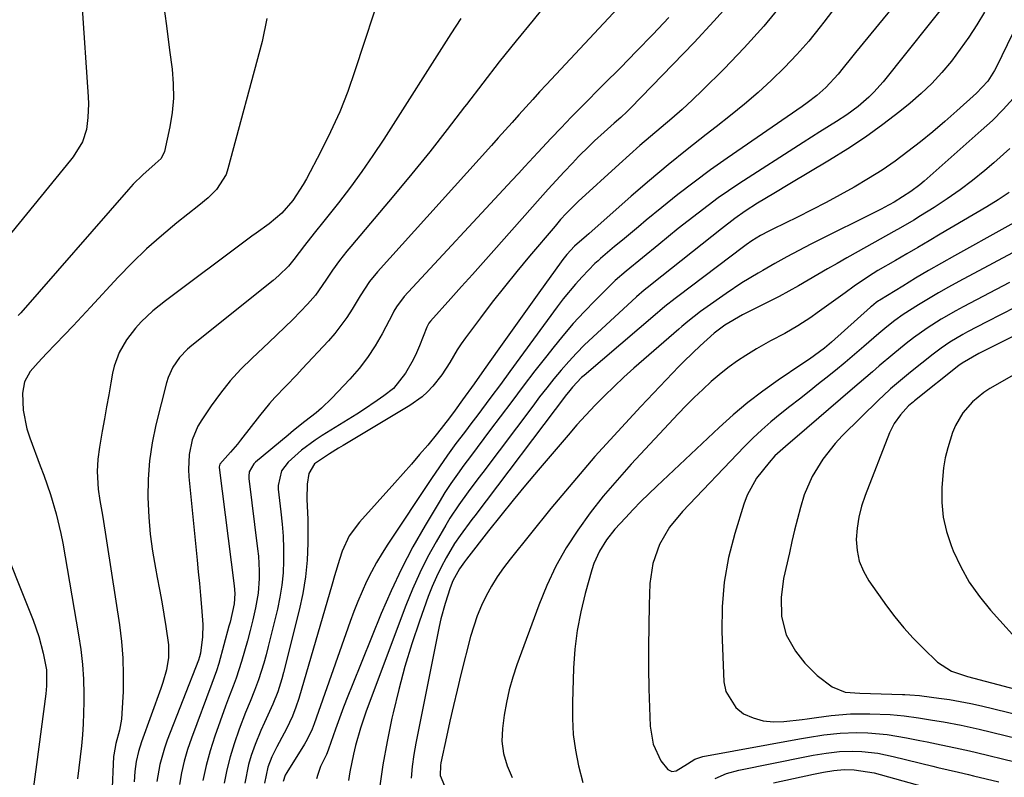
# Model space of a CAD drawing. Units: inches. Extents: x 1851947 to 1857277, y 447668 to 452972.
# Drawn here: x 1855030 to 1855272, y 449532 to 449719 of the extents above; entities that cross this region are included whole.
import ezdxf

# ---------------------------------------------------------------- set-up
doc = ezdxf.new("R2010")
doc.units = ezdxf.units.IN
doc.header["$MEASUREMENT"] = 0
doc.layers.add('7', color=7, linetype='Continuous')
doc.layers.add('8', color=7, linetype='Continuous')

msp = doc.modelspace()

# ---------------------------------------------------------------- linework, layer by layer
at = {"layer": '7', "color": 18}
for points in [[(1855029.43, 449833.78, 1896), (1855030.06, 449830.08, 1896), (1855030.77, 449826.4, 1896), (1855031.16, 449824.57, 1896), (1855032.97, 449816.45, 1896), (1855034.21, 449810.55, 1896), (1855035.36, 449804.63, 1896), (1855036.38, 449798.69, 1896), (1855037.3, 449792.73, 1896), (1855042.54, 449756.11, 1896), (1855043.04, 449752.16, 1896), (1855043.3, 449749.51, 1896), (1855043.52, 449746.87, 1896), (1855043.62, 449745.54, 1896), (1855046.73, 449699.57, 1896), (1855046.79, 449697.86, 1896), (1855046.67, 449694.47, 1896), (1855046.32, 449691.57, 1896), (1855045.38, 449688.49, 1896), (1855043.03, 449684.83, 1896), (1855042.36, 449683.98, 1896), (1855022.48, 449659.69, 1896)], [(1855253.83, 449733.09, 1874), (1855235.37, 449710.49, 1874), (1855234.34, 449709.22, 1874), (1855232.28, 449706.68, 1874), (1855231.09, 449705.18, 1874), (1855228.07, 449701.89, 1874), (1855225.82, 449699.93, 1874), (1855223.45, 449698.11, 1874), (1855222.24, 449697.24, 1874), (1855203.83, 449684.52, 1874), (1855199.72, 449681.61, 1874), (1855195.67, 449678.63, 1874), (1855191.7, 449675.55, 1874), (1855187.78, 449672.4, 1874), (1855183.92, 449669.22, 1874), (1855181.97, 449667.61, 1874), (1855180.02, 449665.99, 1874), (1855178.08, 449664.36, 1874), (1855176.15, 449662.73, 1874), (1855172.69, 449659.79, 1874), (1855172.08, 449659.28, 1874), (1855171.29, 449658.59, 1874), (1855168.16, 449655.3, 1874), (1855166.55, 449653.54, 1874), (1855163.48, 449649.86, 1874), (1855162.03, 449647.95, 1874), (1855150.36, 449631.99, 1874), (1855148.06, 449628.86, 1874), (1855145.75, 449625.73, 1874), (1855144.59, 449624.16, 1874), (1855142.25, 449621.05, 1874), (1855141.07, 449619.5, 1874), (1855139.21, 449617.06, 1874), (1855137.13, 449614.28, 1874), (1855135.08, 449611.46, 1874), (1855133.09, 449608.61, 1874), (1855131.14, 449605.73, 1874), (1855120.42, 449589.59, 1874), (1855118.99, 449587.34, 1874), (1855117.63, 449585.06, 1874), (1855116.37, 449582.72, 1874), (1855115.17, 449580.35, 1874), (1855114.06, 449577.93, 1874), (1855113, 449575.49, 1874), (1855112.03, 449573.01, 1874), (1855111.1, 449570.52, 1874), (1855102.25, 449545.34, 1874), (1855101.76, 449544.05, 1874), (1855100.6, 449541.54, 1874), (1855099.9, 449540.35, 1874), (1855095.58, 449533.43, 1874), (1855095.2, 449532.72, 1874), (1855094.7, 449531.18, 1874)], [(1855182.85, 449727.75, 1884), (1855159.43, 449702.63, 1884), (1855157.71, 449700.77, 1884), (1855156, 449698.9, 1884), (1855154.3, 449697.02, 1884), (1855152.61, 449695.13, 1884), (1855150.93, 449693.24, 1884), (1855149.25, 449691.36, 1884), (1855147.55, 449689.47, 1884), (1855145.86, 449687.59, 1884), (1855117.87, 449656.58, 1884), (1855115.9, 449654.15, 1884), (1855113.6, 449650.65, 1884), (1855111.63, 449647.33, 1884), (1855110.32, 449645.27, 1884), (1855107.39, 449641.37, 1884), (1855105.78, 449639.53, 1884), (1855099.34, 449632.66, 1884), (1855098, 449631.24, 1884), (1855095.31, 449628.42, 1884), (1855092.61, 449625.6, 1884), (1855091.31, 449624.15, 1884), (1855088.85, 449621.14, 1884), (1855084.2, 449615.11, 1884), (1855083.41, 449614.12, 1884), (1855081.76, 449612.21, 1884), (1855079.09, 449609.27, 1884), (1855078.9, 449608.6, 1884), (1855078.9, 449608.42, 1884), (1855082.66, 449579.28, 1884), (1855082.79, 449577.4, 1884), (1855082.62, 449574.89, 1884), (1855081.6, 449570.37, 1884), (1855081.33, 449569.35, 1884), (1855078.85, 449560.22, 1884), (1855078.28, 449558.37, 1884), (1855077.15, 449555.33, 1884), (1855072.11, 449541.82, 1884), (1855071.17, 449539.03, 1884), (1855070.35, 449536.22, 1884), (1855069.7, 449533.35, 1884), (1855069.17, 449530.46, 1884)], [(1855259.28, 449724.81, 1872), (1855242.16, 449703.3, 1872), (1855239.88, 449700.7, 1872), (1855238.65, 449699.49, 1872), (1855236.04, 449697.23, 1872), (1855233.25, 449695.19, 1872), (1855230.65, 449693.52, 1872), (1855226.56, 449690.96, 1872), (1855224.52, 449689.67, 1872), (1855222.49, 449688.36, 1872), (1855206.71, 449678.17, 1872), (1855204.14, 449676.46, 1872), (1855201.6, 449674.7, 1872), (1855199.11, 449672.88, 1872), (1855196.65, 449671, 1872), (1855194.22, 449669.09, 1872), (1855191.8, 449667.16, 1872), (1855189.4, 449665.22, 1872), (1855187, 449663.27, 1872), (1855179.01, 449656.7, 1872), (1855176.31, 449654.39, 1872), (1855171.36, 449649.49, 1872), (1855168.62, 449646.68, 1872), (1855165.96, 449643.81, 1872), (1855163.42, 449640.83, 1872), (1855160.94, 449637.79, 1872), (1855159.45, 449635.88, 1872), (1855156.56, 449632.15, 1872), (1855153.69, 449628.42, 1872), (1855150.85, 449624.67, 1872), (1855148.02, 449620.9, 1872), (1855145.66, 449617.73, 1872), (1855144.02, 449615.54, 1872), (1855142.38, 449613.35, 1872), (1855140.74, 449611.16, 1872), (1855139.09, 449608.98, 1872), (1855137.48, 449606.77, 1872), (1855135.92, 449604.52, 1872), (1855134.43, 449602.23, 1872), (1855132.99, 449599.91, 1872), (1855129.57, 449594.17, 1872), (1855126.58, 449588.9, 1872), (1855123.75, 449583.53, 1872), (1855121.18, 449578.05, 1872), (1855118.77, 449572.48, 1872), (1855111.59, 449554.81, 1872), (1855110.53, 449552.15, 1872), (1855109.5, 449549.47, 1872), (1855108.52, 449546.79, 1872), (1855107.56, 449544.09, 1872), (1855105.85, 449539.11, 1872), (1855105.77, 449538.89, 1872), (1855105.3, 449537.84, 1872), (1855103.86, 449534.91, 1872), (1855103.15, 449532.87, 1872), (1855102.9, 449531.82, 1872)], [(1855065.2, 449722.96, 1894), (1855065.95, 449717.03, 1894), (1855066.73, 449711.09, 1894), (1855067.37, 449706.35, 1894), (1855067.66, 449702.8, 1894), (1855067.71, 449699.25, 1894), (1855067.39, 449695.72, 1894), (1855066.83, 449692.2, 1894), (1855065.54, 449686.14, 1894), (1855064.67, 449684.45, 1894), (1855063.24, 449683.08, 1894), (1855060.17, 449680.43, 1894), (1855057.77, 449678.07, 1894), (1855056.64, 449676.82, 1894), (1855030.16, 449646.49, 1894), (1855029.54, 449645.81, 1894)], [(1855159.9, 449723.09, 1886), (1855156.09, 449718.47, 1886), (1855151.92, 449713.35, 1886), (1855147.79, 449708.18, 1886), (1855143.73, 449702.97, 1886), (1855139.72, 449697.72, 1886), (1855139.26, 449697.12, 1886), (1855135.01, 449691.57, 1886), (1855130.7, 449686.08, 1886), (1855126.3, 449680.65, 1886), (1855121.84, 449675.28, 1886), (1855111.29, 449662.76, 1886), (1855110.35, 449661.63, 1886), (1855108.55, 449659.31, 1886), (1855106.83, 449656.92, 1886), (1855105.18, 449654.49, 1886), (1855102.62, 449650.8, 1886), (1855100.67, 449648.56, 1886), (1855098.94, 449646.78, 1886), (1855097.03, 449644.83, 1886), (1855095.09, 449642.91, 1886), (1855093.13, 449641.01, 1886), (1855091.14, 449639.14, 1886), (1855087.03, 449635.34, 1886), (1855084.27, 449632.6, 1886), (1855081.65, 449629.74, 1886), (1855079.23, 449626.71, 1886), (1855076.95, 449623.56, 1886), (1855074.66, 449620.17, 1886), (1855073.73, 449618.58, 1886), (1855072.34, 449615.22, 1886), (1855071.59, 449611.62, 1886), (1855071.42, 449607.95, 1886), (1855071.52, 449606.1, 1886), (1855073.53, 449585.66, 1886), (1855073.81, 449582.77, 1886), (1855074.08, 449579.87, 1886), (1855074.35, 449576.97, 1886), (1855074.62, 449574.08, 1886), (1855074.96, 449569.79, 1886), (1855074.88, 449566.79, 1886), (1855074.36, 449562.74, 1886), (1855074.14, 449561.87, 1886), (1855073.83, 449561.02, 1886), (1855066.16, 449541.33, 1886), (1855065.46, 449539.36, 1886), (1855064.33, 449535.33, 1886), (1855063.6, 449531.2, 1886)], [(1855217.36, 449722.43, 1878), (1855212.8, 449716.93, 1878), (1855208, 449711.64, 1878), (1855203.04, 449706.48, 1878), (1855197.75, 449701.21, 1878), (1855195.28, 449698.83, 1878), (1855192.78, 449696.49, 1878), (1855190.21, 449694.23, 1878), (1855187.6, 449692.01, 1878), (1855184.97, 449689.81, 1878), (1855182.37, 449687.58, 1878), (1855179.8, 449685.31, 1878), (1855177.25, 449683.02, 1878), (1855167.18, 449673.83, 1878), (1855164.24, 449670.91, 1878), (1855162.84, 449669.37, 1878), (1855162.16, 449668.59, 1878), (1855161.49, 449667.8, 1878), (1855155.2, 449660.36, 1878), (1855152.11, 449656.63, 1878), (1855149.06, 449652.86, 1878), (1855146.08, 449649.04, 1878), (1855143.15, 449645.19, 1878), (1855139.51, 449640.31, 1878), (1855138.46, 449638.85, 1878), (1855137.45, 449637.36, 1878), (1855135.6, 449634.27, 1878), (1855133.69, 449631.22, 1878), (1855131.47, 449628.39, 1878), (1855130.15, 449627, 1878), (1855128.8, 449625.76, 1878), (1855125.82, 449623.64, 1878), (1855109.42, 449613.81, 1878), (1855108.3, 449613.14, 1878), (1855106.06, 449611.79, 1878), (1855102.33, 449609.34, 1878), (1855100.99, 449606.97, 1878), (1855100.56, 449604.28, 1878), (1855100.52, 449600.59, 1878), (1855100.74, 449595.65, 1878), (1855100.71, 449589.78, 1878), (1855100.53, 449585.62, 1878), (1855100.16, 449581.5, 1878), (1855099.49, 449577.4, 1878), (1855098.62, 449573.34, 1878), (1855094.76, 449558, 1878), (1855094.33, 449556.41, 1878), (1855093.33, 449553.28, 1878), (1855092.15, 449550.21, 1878), (1855090.11, 449545.72, 1878), (1855089.15, 449543.69, 1878), (1855087.75, 449540.28, 1878), (1855086.82, 449537.59, 1878), (1855086.17, 449535.34, 1878), (1855085.25, 449530.76, 1878)], [(1855230.79, 449722.09, 1876), (1855227.58, 449717.98, 1876), (1855226.64, 449716.76, 1876), (1855223.85, 449713.31, 1876), (1855220.94, 449709.96, 1876), (1855217.87, 449706.76, 1876), (1855214.7, 449703.66, 1876), (1855211.4, 449700.68, 1876), (1855208.05, 449697.77, 1876), (1855204.61, 449694.95, 1876), (1855201.12, 449692.2, 1876), (1855198.68, 449690.33, 1876), (1855193.97, 449686.65, 1876), (1855189.31, 449682.89, 1876), (1855184.74, 449679.04, 1876), (1855180.22, 449675.12, 1876), (1855169.83, 449665.9, 1876), (1855169.23, 449665.38, 1876), (1855166.31, 449662.82, 1876), (1855164.42, 449660.81, 1876), (1855163.44, 449659.6, 1876), (1855162.97, 449658.97, 1876), (1855157.49, 449651.35, 1876), (1855155.04, 449647.92, 1876), (1855152.59, 449644.5, 1876), (1855150.14, 449641.07, 1876), (1855147.7, 449637.63, 1876), (1855144.05, 449632.48, 1876), (1855141.61, 449629.03, 1876), (1855138.78, 449625.07, 1876), (1855136.94, 449622.54, 1876), (1855135.53, 449620.63, 1876), (1855132.62, 449616.89, 1876), (1855130.21, 449613.94, 1876), (1855128.22, 449611.58, 1876), (1855126.21, 449609.23, 1876), (1855124.17, 449606.91, 1876), (1855122.11, 449604.61, 1876), (1855113.4, 449594.99, 1876), (1855110.93, 449591.63, 1876), (1855109.2, 449587.83, 1876), (1855108.54, 449585.82, 1876), (1855107.28, 449581.78, 1876), (1855106.68, 449579.74, 1876), (1855098.53, 449551.64, 1876), (1855097.82, 449549.43, 1876), (1855096.97, 449547.27, 1876), (1855095.49, 449544.12, 1876), (1855094.94, 449543.09, 1876), (1855093.08, 449539.73, 1876), (1855091.89, 449537.29, 1876), (1855090.93, 449534.74, 1876), (1855090.08, 449530.76, 1876)], [(1855090.62, 449718.86, 1892), (1855089.47, 449713.18, 1892), (1855081.1, 449681.87, 1892), (1855080.62, 449680.49, 1892), (1855078.31, 449676.83, 1892), (1855076.22, 449674.74, 1892), (1855073.96, 449672.82, 1892), (1855068.54, 449668.56, 1892), (1855064.74, 449665.42, 1892), (1855061.05, 449662.17, 1892), (1855057.52, 449658.75, 1892), (1855054.1, 449655.21, 1892), (1855047.3, 449647.82, 1892), (1855045.18, 449645.54, 1892), (1855043.05, 449643.27, 1892), (1855040.89, 449641.02, 1892), (1855038.73, 449638.78, 1892), (1855036.47, 449636.47, 1892), (1855034.43, 449634.28, 1892), (1855032.49, 449632, 1892), (1855031.1, 449629.49, 1892), (1855030.63, 449626.67, 1892), (1855030.79, 449622.54, 1892), (1855031.66, 449617.93, 1892), (1855032.37, 449615.68, 1892), (1855034.97, 449608.83, 1892), (1855035.83, 449606.49, 1892), (1855037.45, 449601.8, 1892), (1855038.89, 449597.05, 1892), (1855040.05, 449592.22, 1892), (1855040.52, 449589.79, 1892), (1855044.39, 449567.26, 1892), (1855044.92, 449563.63, 1892), (1855045.33, 449559.99, 1892), (1855045.56, 449556.34, 1892), (1855045.66, 449552.67, 1892), (1855045.67, 449550.74, 1892), (1855045.63, 449548.03, 1892), (1855045.52, 449545.33, 1892), (1855045.32, 449542.63, 1892), (1855045.06, 449539.94, 1892), (1855044.74, 449537.25, 1892), (1855044.44, 449534.55, 1892), (1855044.14, 449531.86, 1892)], [(1855138.35, 449718.83, 1888), (1855135.86, 449715.07, 1888), (1855119.38, 449689.2, 1888), (1855116.74, 449685.19, 1888), (1855114.02, 449681.23, 1888), (1855111.18, 449677.37, 1888), (1855108.26, 449673.55, 1888), (1855104.66, 449669.01, 1888), (1855102.3, 449666.01, 1888), (1855099.94, 449663.02, 1888), (1855097.28, 449659.59, 1888), (1855095.96, 449657.93, 1888), (1855093.62, 449655.63, 1888), (1855092.17, 449654.4, 1888), (1855072.19, 449638.46, 1888), (1855071.12, 449637.52, 1888), (1855069.18, 449635.46, 1888), (1855067.57, 449633.12, 1888), (1855066.41, 449630.56, 1888), (1855065.99, 449629.21, 1888), (1855063.38, 449618.88, 1888), (1855062.46, 449614.47, 1888), (1855061.78, 449610.03, 1888), (1855061.47, 449605.55, 1888), (1855061.41, 449601.04, 1888), (1855061.65, 449596.22, 1888), (1855062, 449592.02, 1888), (1855062.57, 449587.84, 1888), (1855063.27, 449583.68, 1888), (1855063.71, 449581.4, 1888), (1855064.28, 449578.39, 1888), (1855064.83, 449575.37, 1888), (1855065.36, 449572.34, 1888), (1855065.86, 449569.31, 1888), (1855066.5, 449564.81, 1888), (1855066.47, 449561.7, 1888), (1855065.95, 449558.61, 1888), (1855065.13, 449555.57, 1888), (1855064.63, 449554.07, 1888), (1855059.88, 449540.94, 1888), (1855059.12, 449538.55, 1888), (1855058.56, 449536.11, 1888), (1855058.2, 449533.62, 1888), (1855058.04, 449531.12, 1888)], [(1855189.48, 449719.09, 1882), (1855185.53, 449714.95, 1882), (1855181.55, 449710.83, 1882), (1855177.55, 449706.74, 1882), (1855173.52, 449702.67, 1882), (1855167.97, 449697.1, 1882), (1855165.46, 449694.55, 1882), (1855162.98, 449691.98, 1882), (1855160.52, 449689.38, 1882), (1855157.3, 449685.92, 1882), (1855154.09, 449682.45, 1882), (1855152.48, 449680.71, 1882), (1855150.87, 449678.98, 1882), (1855124.38, 449650.47, 1882), (1855122.52, 449647.96, 1882), (1855121.89, 449646.88, 1882), (1855121.6, 449646.32, 1882), (1855119, 449641.31, 1882), (1855117.29, 449638.33, 1882), (1855115.42, 449635.45, 1882), (1855113.33, 449632.75, 1882), (1855111.07, 449630.16, 1882), (1855106.65, 449625.48, 1882), (1855104.12, 449623.02, 1882), (1855102.78, 449621.88, 1882), (1855099.99, 449619.72, 1882), (1855097.23, 449617.52, 1882), (1855095.87, 449616.4, 1882), (1855087.87, 449609.7, 1882), (1855087.46, 449609.31, 1882), (1855086.35, 449607.37, 1882), (1855086.2, 449606.28, 1882), (1855086.22, 449605.71, 1882), (1855088.4, 449588.42, 1882), (1855088.59, 449586.61, 1882), (1855088.79, 449582.97, 1882), (1855088.8, 449581.14, 1882), (1855088.54, 449577.51, 1882), (1855087.9, 449573.92, 1882), (1855087.2, 449570.92, 1882), (1855086.57, 449568.34, 1882), (1855085.9, 449565.76, 1882), (1855085.17, 449563.21, 1882), (1855084.4, 449560.66, 1882), (1855083.1, 449556.6, 1882), (1855082.39, 449554.61, 1882), (1855081.22, 449551.66, 1882), (1855080.48, 449549.68, 1882), (1855077.87, 449542.36, 1882), (1855076.72, 449538.75, 1882), (1855075.71, 449535.11, 1882), (1855074.95, 449531.4, 1882)], [(1855273.93, 449715.06, 1868), (1855270.01, 449706.94, 1868), (1855269.53, 449706.03, 1868), (1855267.85, 449703.47, 1868), (1855265.06, 449700.47, 1868), (1855260.24, 449696.13, 1868), (1855257.3, 449693.54, 1868), (1855254.33, 449691, 1868), (1855251.3, 449688.53, 1868), (1855248.22, 449686.1, 1868), (1855245.08, 449683.78, 1868), (1855241.87, 449681.55, 1868), (1855238.57, 449679.46, 1868), (1855235.04, 449677.36, 1868), (1855231.6, 449675.45, 1868), (1855228.13, 449673.58, 1868), (1855224.63, 449671.78, 1868), (1855221.1, 449670.02, 1868), (1855215.05, 449667.07, 1868), (1855214.02, 449666.56, 1868), (1855211.98, 449665.47, 1868), (1855209.87, 449664.13, 1868), (1855208.51, 449663.17, 1868), (1855207.84, 449662.67, 1868), (1855191.69, 449650.48, 1868), (1855191.05, 449650, 1868), (1855188.52, 449647.99, 1868), (1855187.28, 449646.96, 1868), (1855186.67, 449646.44, 1868), (1855168.62, 449631.05, 1868), (1855168.02, 449630.52, 1868), (1855165.8, 449628.21, 1868), (1855164.78, 449626.98, 1868), (1855164.29, 449626.35, 1868), (1855141.74, 449596.55, 1868), (1855141.01, 449595.59, 1868), (1855138.14, 449591.73, 1868), (1855136.81, 449589.72, 1868), (1855134.76, 449586.2, 1868), (1855133.5, 449583.89, 1868), (1855132.33, 449581.53, 1868), (1855131.29, 449579.11, 1868), (1855130.34, 449576.66, 1868), (1855128.17, 449570.59, 1868), (1855126.3, 449565.04, 1868), (1855124.57, 449559.45, 1868), (1855123.06, 449553.8, 1868), (1855121.69, 449548.11, 1868), (1855121.39, 449546.79, 1868), (1855120.22, 449541.06, 1868), (1855119.17, 449535.3, 1868), (1855118.31, 449529.52, 1868)], [(1855274.11, 449699.2, 1866), (1855271.62, 449696.43, 1866), (1855268.99, 449693.8, 1866), (1855266.27, 449691.26, 1866), (1855252.21, 449678.86, 1866), (1855251.16, 449677.96, 1866), (1855248.96, 449676.28, 1866), (1855244.89, 449673.66, 1866), (1855242.41, 449672.37, 1866), (1855241.79, 449672.05, 1866), (1855224.41, 449663.32, 1866), (1855221.42, 449661.78, 1866), (1855218.45, 449660.19, 1866), (1855215.51, 449658.57, 1866), (1855212.59, 449656.9, 1866), (1855211.44, 449656.23, 1866), (1855207.43, 449653.8, 1866), (1855203.53, 449651.19, 1866), (1855198.04, 449647.34, 1866), (1855197.24, 449646.77, 1866), (1855194.14, 449644.33, 1866), (1855192.64, 449643.07, 1866), (1855191.89, 449642.43, 1866), (1855183.3, 449635.01, 1866), (1855180.83, 449632.83, 1866), (1855178.39, 449630.62, 1866), (1855176, 449628.35, 1866), (1855173.63, 449626.06, 1866), (1855171.33, 449623.71, 1866), (1855169.06, 449621.32, 1866), (1855166.85, 449618.87, 1866), (1855164.69, 449616.39, 1866), (1855157.37, 449607.78, 1866), (1855154.27, 449604.08, 1866), (1855151.2, 449600.36, 1866), (1855148.17, 449596.61, 1866), (1855145.17, 449592.83, 1866), (1855139.75, 449585.91, 1866), (1855139.23, 449585.23, 1866), (1855137.99, 449583.49, 1866), (1855136.41, 449580.58, 1866), (1855135.72, 449578.84, 1866), (1855134.45, 449575, 1866), (1855133.42, 449571.19, 1866), (1855133, 449569.27, 1866), (1855127.25, 449540.65, 1866), (1855126.75, 449537.79, 1866), (1855126.36, 449534.91, 1866), (1855126.11, 449532.02, 1866)], [(1855273.31, 449686.88, 1864), (1855269.35, 449683.34, 1864), (1855267.14, 449681.46, 1864), (1855264.14, 449679.03, 1864), (1855261.07, 449676.68, 1864), (1855257.91, 449674.47, 1864), (1855254.67, 449672.36, 1864), (1855251.34, 449670.28, 1864), (1855249.71, 449669.28, 1864), (1855246.41, 449667.36, 1864), (1855244.74, 449666.43, 1864), (1855241.4, 449664.59, 1864), (1855238.07, 449662.72, 1864), (1855233.23, 449659.97, 1864), (1855230.85, 449658.61, 1864), (1855228.48, 449657.24, 1864), (1855226.11, 449655.86, 1864), (1855223.75, 449654.47, 1864), (1855221.38, 449653.1, 1864), (1855218.98, 449651.77, 1864), (1855216.56, 449650.49, 1864), (1855214.12, 449649.24, 1864), (1855207.56, 449645.99, 1864), (1855203.26, 449643.46, 1864), (1855200.64, 449641.43, 1864), (1855197.19, 449638.36, 1864), (1855195.34, 449636.64, 1864), (1855193.04, 449634.38, 1864), (1855191.92, 449633.22, 1864), (1855182.6, 449623.43, 1864), (1855176.9, 449617.3, 1864), (1855171.31, 449611.08, 1864), (1855165.85, 449604.73, 1864), (1855160.5, 449598.3, 1864), (1855150.43, 449585.89, 1864), (1855148.79, 449583.74, 1864), (1855147.25, 449581.54, 1864), (1855145.85, 449579.24, 1864), (1855144.55, 449576.88, 1864), (1855143.4, 449574.44, 1864), (1855142.36, 449571.95, 1864), (1855141.5, 449569.41, 1864), (1855140.74, 449566.82, 1864), (1855138.36, 449557.48, 1864), (1855137.41, 449553.68, 1864), (1855136.5, 449549.86, 1864), (1855135.64, 449546.04, 1864), (1855134.81, 449542.21, 1864), (1855133.46, 449535.77, 1864), (1855133.35, 449535.15, 1864), (1855133.27, 449532.66, 1864), (1855134.73, 449529.17, 1864)], [(1855273.11, 449676.03, 1862), (1855270.41, 449674.25, 1862), (1855267.66, 449672.55, 1862), (1855256.18, 449665.79, 1862), (1855253.43, 449664.17, 1862), (1855250.68, 449662.56, 1862), (1855247.93, 449660.95, 1862), (1855245.17, 449659.35, 1862), (1855240.87, 449656.83, 1862), (1855238.51, 449655.36, 1862), (1855235.04, 449653.01, 1862), (1855232.77, 449651.39, 1862), (1855225.94, 449646.42, 1862), (1855224.39, 449645.32, 1862), (1855221.19, 449643.26, 1862), (1855217.97, 449641.39, 1862), (1855214.46, 449639.54, 1862), (1855210.99, 449637.62, 1862), (1855208.43, 449636, 1862), (1855206.34, 449634.62, 1862), (1855204.3, 449633.16, 1862), (1855202.33, 449631.61, 1862), (1855199.9, 449629.54, 1862), (1855197.79, 449627.62, 1862), (1855195.72, 449625.66, 1862), (1855193.71, 449623.64, 1862), (1855191.73, 449621.58, 1862), (1855180.22, 449609.24, 1862), (1855176.73, 449605.34, 1862), (1855173.36, 449601.35, 1862), (1855170.16, 449597.23, 1862), (1855167.08, 449593.01, 1862), (1855164.26, 449588.62, 1862), (1855161.68, 449584.11, 1862), (1855159.46, 449579.41, 1862), (1855157.49, 449574.59, 1862), (1855152.12, 449559.88, 1862), (1855151.11, 449556.84, 1862), (1855150.24, 449553.76, 1862), (1855149.56, 449550.63, 1862), (1855149.02, 449547.47, 1862), (1855148.56, 449544.21, 1862), (1855148.42, 449541.12, 1862), (1855148.86, 449538.06, 1862), (1855149.75, 449535.06, 1862), (1855150.93, 449532.17, 1862)], [(1855284.87, 449667.03, 1858), (1855260.76, 449654.15, 1858), (1855258.25, 449652.78, 1858), (1855255.76, 449651.37, 1858), (1855253.3, 449649.91, 1858), (1855250.85, 449648.41, 1858), (1855247.08, 449646.02, 1858), (1855245.02, 449644.57, 1858), (1855243.02, 449643.02, 1858), (1855241.07, 449641.4, 1858), (1855237.43, 449638.2, 1858), (1855235.12, 449636.2, 1858), (1855232.79, 449634.22, 1858), (1855230.44, 449632.28, 1858), (1855228.06, 449630.36, 1858), (1855226.29, 449628.96, 1858), (1855223.94, 449627.09, 1858), (1855221.59, 449625.24, 1858), (1855219.23, 449623.38, 1858), (1855216.87, 449621.54, 1858), (1855214.55, 449619.64, 1858), (1855212.29, 449617.68, 1858), (1855210.11, 449615.63, 1858), (1855208, 449613.51, 1858), (1855192.81, 449597.62, 1858), (1855189.67, 449593.77, 1858), (1855187.18, 449589.47, 1858), (1855185.51, 449584.82, 1858), (1855184.83, 449579.92, 1858), (1855184.64, 449574.61, 1858), (1855184.51, 449569.45, 1858), (1855184.44, 449564.29, 1858), (1855184.48, 449559.13, 1858), (1855184.58, 449553.96, 1858), (1855184.85, 449544.79, 1858), (1855185.58, 449540.34, 1858), (1855187.47, 449536.23, 1858), (1855189.2, 449534.14, 1858), (1855190.19, 449533.68, 1858), (1855191.28, 449533.78, 1858), (1855194.06, 449535.52, 1858), (1855195.84, 449536.66, 1858), (1855197.82, 449537.34, 1858), (1855221.61, 449541.66, 1858), (1855223.59, 449542, 1858), (1855227.57, 449542.63, 1858), (1855231.57, 449543.11, 1858), (1855235.58, 449543.26, 1858), (1855238.37, 449543.17, 1858), (1855243.16, 449542.73, 1858), (1855247.9, 449541.94, 1858), (1855251.19, 449541.26, 1858), (1855252.93, 449540.91, 1858), (1855256.41, 449540.2, 1858), (1855259.89, 449539.48, 1858), (1855263.35, 449538.71, 1858), (1855265.08, 449538.3, 1858), (1855274.54, 449536, 1858)], [(1855273.19, 449653.92, 1856), (1855261.81, 449647.94, 1856), (1855260, 449646.96, 1856), (1855256.44, 449644.89, 1856), (1855252.98, 449642.66, 1856), (1855249.63, 449640.28, 1856), (1855247.84, 449638.91, 1856), (1855244.49, 449636.2, 1856), (1855241.2, 449633.41, 1856), (1855239.56, 449631.97, 1856), (1855236.28, 449629.15, 1856), (1855234.64, 449627.73, 1856), (1855220.45, 449615.58, 1856), (1855218.8, 449614.16, 1856), (1855215.55, 449611.27, 1856), (1855214.09, 449609.67, 1856), (1855210.99, 449605.76, 1856), (1855208.75, 449601.64, 1856), (1855207.91, 449599.42, 1856), (1855205.67, 449592.19, 1856), (1855204.16, 449586.25, 1856), (1855203.07, 449580.25, 1856), (1855202.58, 449574.17, 1856), (1855202.51, 449568.04, 1856), (1855203, 449555.73, 1856), (1855203.49, 449553.32, 1856), (1855205.91, 449549.38, 1856), (1855207.85, 449547.85, 1856), (1855210.22, 449546.82, 1856), (1855212.65, 449546.1, 1856), (1855215.18, 449545.85, 1856), (1855217.76, 449545.91, 1856), (1855222.28, 449546.45, 1856), (1855223.46, 449546.59, 1856), (1855225.8, 449546.89, 1856), (1855229.36, 449547.38, 1856), (1855234.09, 449547.82, 1856), (1855238.85, 449547.87, 1856), (1855243.84, 449547.67, 1856), (1855247.33, 449547.35, 1856), (1855250.8, 449546.85, 1856), (1855254.27, 449546.3, 1856), (1855256.96, 449545.84, 1856), (1855261.36, 449545.02, 1856), (1855265.73, 449544.04, 1856), (1855278.51, 449540.94, 1856)], [(1855294.72, 449650.85, 1852), (1855270.91, 449639.11, 1852), (1855268.3, 449637.8, 1852), (1855265.69, 449636.48, 1852), (1855261.54, 449634.1, 1852), (1855260.79, 449633.53, 1852), (1855249.89, 449624.82, 1852), (1855249.59, 449624.58, 1852), (1855248.4, 449623.58, 1852), (1855246.38, 449621.35, 1852), (1855244.85, 449619.26, 1852), (1855243.71, 449616.93, 1852), (1855237.69, 449601.53, 1852), (1855236.82, 449598.9, 1852), (1855236.14, 449596.23, 1852), (1855235.74, 449593.5, 1852), (1855235.54, 449590.73, 1852), (1855235.74, 449588.02, 1852), (1855236.27, 449585.4, 1852), (1855237.29, 449582.94, 1852), (1855238.63, 449580.57, 1852), (1855242.95, 449574.43, 1852), (1855245.02, 449571.65, 1852), (1855247.2, 449568.96, 1852), (1855249.54, 449566.4, 1852), (1855251.98, 449563.94, 1852), (1855255.51, 449560.57, 1852), (1855258.92, 449558.34, 1852), (1855262.84, 449557.02, 1852), (1855286.46, 449550.81, 1852)], [(1855274.68, 449647.87, 1854), (1855271.16, 449646.05, 1854), (1855267.65, 449644.23, 1854), (1855262.87, 449641.75, 1854), (1855261.76, 449641.15, 1854), (1855258.51, 449639.21, 1854), (1855256.43, 449637.78, 1854), (1855254.42, 449636.26, 1854), (1855248.88, 449631.85, 1854), (1855247.88, 449631.05, 1854), (1855245.92, 449629.43, 1854), (1855243.99, 449627.76, 1854), (1855242.11, 449626.04, 1854), (1855241.2, 449625.15, 1854), (1855232.09, 449616.17, 1854), (1855230.38, 449614.35, 1854), (1855227.29, 449610.46, 1854), (1855224.71, 449606.21, 1854), (1855222.75, 449601.66, 1854), (1855221.81, 449598.59, 1854), (1855221.09, 449595.82, 1854), (1855220.39, 449593.04, 1854), (1855219.73, 449590.25, 1854), (1855219.09, 449587.46, 1854), (1855217.69, 449581.11, 1854), (1855217.05, 449576.45, 1854), (1855217.18, 449571.74, 1854), (1855218.3, 449567.26, 1854), (1855220.58, 449563.23, 1854), (1855222.92, 449560.29, 1854), (1855225.94, 449557.29, 1854), (1855229.61, 449554.45, 1854), (1855232.84, 449553.15, 1854), (1855236.44, 449552.89, 1854), (1855246.9, 449552.6, 1854), (1855247.5, 449552.58, 1854), (1855248.7, 449552.52, 1854), (1855251.09, 449552.3, 1854), (1855251.69, 449552.23, 1854), (1855255.81, 449551.71, 1854), (1855258.45, 449551.34, 1854), (1855261.09, 449550.9, 1854), (1855263.71, 449550.37, 1854), (1855266.32, 449549.79, 1854), (1855282.48, 449545.87, 1854)], [(1855027.53, 449585.09, 1894), (1855029.97, 449579.05, 1894), (1855033.22, 449570.86, 1894), (1855034.61, 449566.87, 1894), (1855035.68, 449562.78, 1894), (1855036.47, 449558.63, 1894), (1855036.49, 449554.72, 1894), (1855036.29, 449552.77, 1894), (1855034, 449535.39, 1894), (1855033.23, 449529.26, 1894), (1855032.52, 449523.13, 1894), (1855031.88, 449516.99, 1894), (1855031.3, 449510.84, 1894), (1855030.93, 449506.77, 1894), (1855030.58, 449502.66, 1894), (1855030.24, 449498.54, 1894), (1855029.91, 449494.42, 1894), (1855029.6, 449490.3, 1894)], [(1855215.18, 449530.88, 1862), (1855225, 449533.03, 1862), (1855227.49, 449533.52, 1862), (1855230, 449533.9, 1862), (1855232.53, 449534.1, 1862), (1855235.06, 449534.02, 1862), (1855239.95, 449533.29, 1862), (1855241.41, 449532.93, 1862), (1855257.59, 449528.4, 1862)]]:
    msp.add_polyline3d(points, dxfattribs=at)
at = {"layer": '8', "color": 18}
for points in [[(1855119.23, 449727.2, 1890), (1855112.32, 449705.94, 1890), (1855110.53, 449700.87, 1890), (1855108.56, 449695.87, 1890), (1855106.34, 449690.97, 1890), (1855103.95, 449686.15, 1890), (1855100.39, 449679.4, 1890), (1855099.62, 449678.03, 1890), (1855097.01, 449674.11, 1890), (1855094.33, 449670.94, 1890), (1855091.26, 449668.31, 1890), (1855088, 449666.01, 1890), (1855086.99, 449665.28, 1890), (1855085.99, 449664.54, 1890), (1855065.71, 449649.38, 1890), (1855062.64, 449646.91, 1890), (1855059.78, 449644.21, 1890), (1855058.33, 449642.65, 1890), (1855056.14, 449639.8, 1890), (1855054.35, 449636.68, 1890), (1855053.12, 449633.33, 1890), (1855052.72, 449631.58, 1890), (1855052.31, 449629.23, 1890), (1855051.79, 449626.27, 1890), (1855051.27, 449623.31, 1890), (1855050.74, 449620.35, 1890), (1855050.21, 449617.39, 1890), (1855049.49, 449613.43, 1890), (1855049.08, 449610.45, 1890), (1855048.92, 449607.44, 1890), (1855049.18, 449603.07, 1890), (1855049.64, 449600.33, 1890), (1855050.11, 449597.6, 1890), (1855050.33, 449596.23, 1890), (1855054.45, 449569.68, 1890), (1855054.96, 449565.61, 1890), (1855055.29, 449561.54, 1890), (1855055.38, 449557.44, 1890), (1855055.3, 449553.34, 1890), (1855055.02, 449547.92, 1890), (1855054.9, 449546.53, 1890), (1855054.44, 449543.79, 1890), (1855053.55, 449540.55, 1890), (1855053.01, 449537.72, 1890), (1855052.98, 449537.31, 1890), (1855052.52, 449527.83, 1890)], [(1855205.16, 449723.47, 1880), (1855200.49, 449718.17, 1880), (1855195.67, 449712.98, 1880), (1855180.01, 449696.77, 1880), (1855179.25, 449696, 1880), (1855177.67, 449694.51, 1880), (1855176.05, 449693.08, 1880), (1855173.61, 449690.93, 1880), (1855171.18, 449688.72, 1880), (1855169.86, 449687.47, 1880), (1855167.3, 449684.89, 1880), (1855165.76, 449683.28, 1880), (1855163.75, 449681.15, 1880), (1855161.75, 449679.01, 1880), (1855159.78, 449676.84, 1880), (1855157.82, 449674.65, 1880), (1855146.44, 449661.78, 1880), (1855143.81, 449658.81, 1880), (1855141.18, 449655.85, 1880), (1855138.54, 449652.9, 1880), (1855135.89, 449649.96, 1880), (1855130.87, 449644.39, 1880), (1855130.48, 449643.89, 1880), (1855129.99, 449642.97, 1880), (1855128.2, 449638.33, 1880), (1855127.47, 449636.59, 1880), (1855126.66, 449634.89, 1880), (1855124.74, 449631.63, 1880), (1855121.76, 449627.87, 1880), (1855119.41, 449626.06, 1880), (1855117.78, 449624.89, 1880), (1855114.45, 449622.63, 1880), (1855112.76, 449621.55, 1880), (1855104.26, 449616.28, 1880), (1855102.52, 449615.13, 1880), (1855099.18, 449612.64, 1880), (1855095.86, 449609.75, 1880), (1855094.22, 449607.57, 1880), (1855093.42, 449604, 1880), (1855093.47, 449603.07, 1880), (1855094.13, 449597.48, 1880), (1855094.43, 449594.49, 1880), (1855094.65, 449591.49, 1880), (1855094.75, 449588.49, 1880), (1855094.77, 449585.48, 1880), (1855094.63, 449582.48, 1880), (1855094.36, 449579.5, 1880), (1855093.88, 449576.54, 1880), (1855093.27, 449573.61, 1880), (1855091.02, 449564.4, 1880), (1855090.48, 449562.33, 1880), (1855089.9, 449560.27, 1880), (1855088.58, 449556.2, 1880), (1855087.62, 449553.54, 1880), (1855086.54, 449550.83, 1880), (1855085.38, 449548.16, 1880), (1855083.82, 449544.08, 1880), (1855082.59, 449540.49, 1880), (1855081.62, 449537.29, 1880), (1855080.79, 449534.06, 1880), (1855080.18, 449530.78, 1880)], [(1855267.03, 449720.44, 1870), (1855265.14, 449717.32, 1870), (1855263.17, 449714.27, 1870), (1855261.08, 449711.29, 1870), (1855258.91, 449708.37, 1870), (1855256.58, 449705.58, 1870), (1855254.13, 449702.9, 1870), (1855251.51, 449700.41, 1870), (1855248.76, 449698.03, 1870), (1855246.24, 449695.99, 1870), (1855242.08, 449692.78, 1870), (1855237.83, 449689.69, 1870), (1855233.46, 449686.79, 1870), (1855228.99, 449684.01, 1870), (1855219.22, 449678.21, 1870), (1855215.24, 449675.82, 1870), (1855211.28, 449673.39, 1870), (1855208.22, 449671.47, 1870), (1855205.67, 449669.68, 1870), (1855202.39, 449667.14, 1870), (1855185.35, 449653.6, 1870), (1855184.86, 449653.21, 1870), (1855183.39, 449652.04, 1870), (1855181.5, 449650.4, 1870), (1855170.77, 449640.5, 1870), (1855168.74, 449638.55, 1870), (1855166.76, 449636.56, 1870), (1855164.85, 449634.48, 1870), (1855163.01, 449632.36, 1870), (1855161.21, 449630.19, 1870), (1855159.44, 449628, 1870), (1855157.71, 449625.78, 1870), (1855156, 449623.54, 1870), (1855143.71, 449607.17, 1870), (1855142.53, 449605.59, 1870), (1855140.15, 449602.43, 1870), (1855137.81, 449599.25, 1870), (1855135.64, 449595.96, 1870), (1855134.62, 449594.27, 1870), (1855132.25, 449590.17, 1870), (1855130.17, 449586.36, 1870), (1855128.23, 449582.49, 1870), (1855126.47, 449578.53, 1870), (1855124.85, 449574.51, 1870), (1855115.09, 449548.49, 1870), (1855113.66, 449544.32, 1870), (1855112.47, 449540.07, 1870), (1855111.97, 449537.92, 1870), (1855111.07, 449533.59, 1870), (1855110.69, 449531.42, 1870)], [(1855284.45, 449674.21, 1860), (1855259.67, 449660.48, 1860), (1855256.47, 449658.67, 1860), (1855253.28, 449656.84, 1860), (1855250.12, 449654.96, 1860), (1855246.98, 449653.05, 1860), (1855241.34, 449649.58, 1860), (1855241.03, 449649.38, 1860), (1855240.43, 449648.97, 1860), (1855239.29, 449648.05, 1860), (1855239.01, 449647.81, 1860), (1855229.47, 449639.28, 1860), (1855227.74, 449637.8, 1860), (1855224.07, 449635.09, 1860), (1855222.19, 449633.8, 1860), (1855216.35, 449629.88, 1860), (1855212.56, 449627.19, 1860), (1855208.86, 449624.38, 1860), (1855205.31, 449621.4, 1860), (1855201.85, 449618.29, 1860), (1855186.53, 449603.85, 1860), (1855184.56, 449601.95, 1860), (1855182.6, 449600.02, 1860), (1855180.69, 449598.05, 1860), (1855178.8, 449596.05, 1860), (1855176.23, 449593.22, 1860), (1855174.18, 449590.6, 1860), (1855172.39, 449587.8, 1860), (1855171.03, 449584.79, 1860), (1855170.51, 449583.22, 1860), (1855168.9, 449577.43, 1860), (1855167.81, 449572.9, 1860), (1855166.94, 449568.33, 1860), (1855166.39, 449563.72, 1860), (1855166.06, 449559.07, 1860), (1855165.75, 449550.59, 1860), (1855165.77, 449546.66, 1860), (1855165.99, 449542.75, 1860), (1855166.53, 449538.88, 1860), (1855167.29, 449535.02, 1860), (1855168.33, 449530.96, 1860)], [(1855278.86, 449633.86, 1850), (1855268.39, 449627.82, 1850), (1855266.86, 449626.83, 1850), (1855264.08, 449624.55, 1850), (1855261.7, 449621.83, 1850), (1855259.9, 449618.73, 1850), (1855259.22, 449617.06, 1850), (1855258.02, 449613.27, 1850), (1855257.42, 449610.81, 1850), (1855257.02, 449608.32, 1850), (1855256.58, 449603.49, 1850), (1855256.58, 449599.83, 1850), (1855256.91, 449596.22, 1850), (1855257.72, 449592.7, 1850), (1855258.86, 449589.22, 1850), (1855259.37, 449587.96, 1850), (1855261.22, 449584.01, 1850), (1855263.32, 449580.23, 1850), (1855265.8, 449576.68, 1850), (1855268.54, 449573.3, 1850), (1855276.96, 449563.94, 1850)], [(1855200.85, 449531.93, 1860), (1855203.68, 449533.18, 1860), (1855206.67, 449534.01, 1860), (1855223.31, 449537.33, 1860), (1855224.92, 449537.64, 1860), (1855228.16, 449538.17, 1860), (1855231.42, 449538.57, 1860), (1855234.68, 449538.67, 1860), (1855236.94, 449538.56, 1860), (1855240.8, 449538.12, 1860), (1855244.62, 449537.35, 1860), (1855254.36, 449534.94, 1860), (1855255.61, 449534.64, 1860), (1855258.12, 449534.05, 1860), (1855260.63, 449533.47, 1860), (1855263.13, 449532.88, 1860), (1855264.38, 449532.58, 1860), (1855270.56, 449531.07, 1860)]]:
    msp.add_polyline3d(points, dxfattribs=at)

doc.saveas('drawing.dxf')
